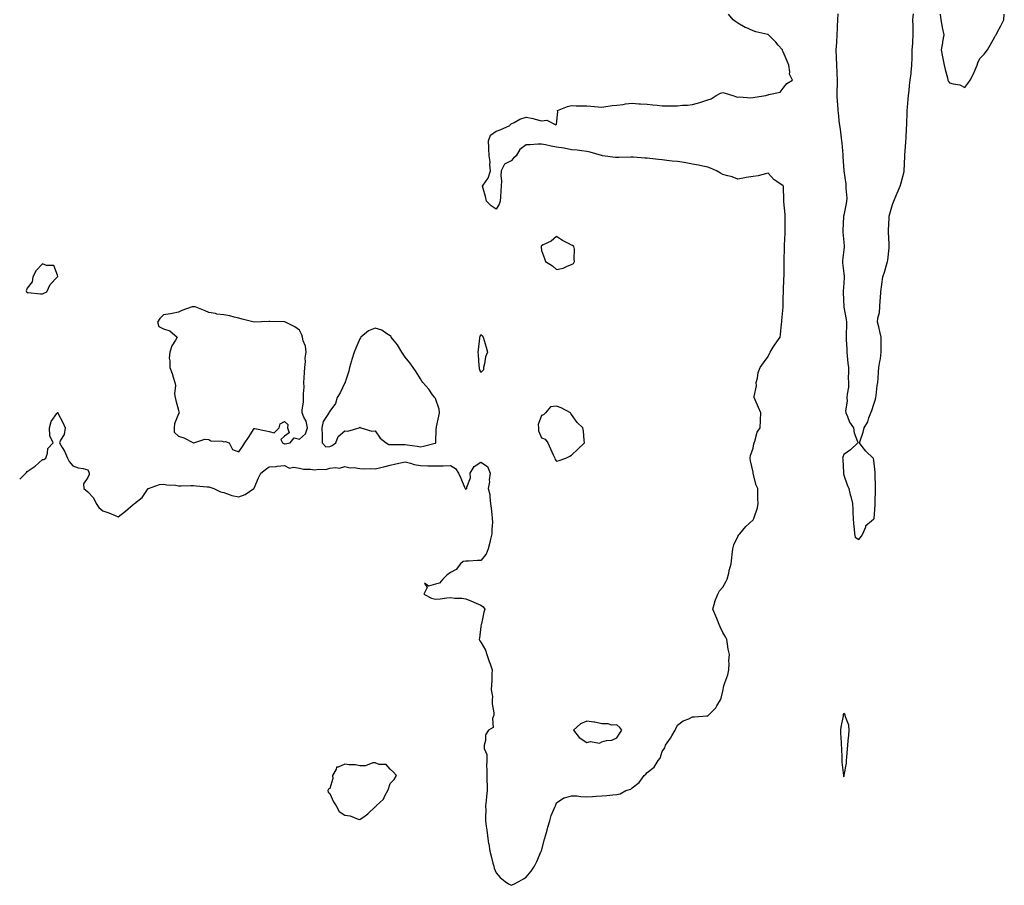
# Model space of a CAD drawing. Units: inches. Extents: x 942083 to 944723, y 7287338 to 7289978.
# Drawn here: x 942083 to 942734, y 7288119 to 7288692 of the extents above; entities that cross this region are included whole.
import ezdxf

# ---------------------------------------------------------------- set-up
doc = ezdxf.new("R2010")
doc.units = ezdxf.units.IN
doc.header["$MEASUREMENT"] = 0
doc.layers.add('Contour_94207287', color=7, linetype='Continuous', true_color=0x343f76)

msp = doc.modelspace()

# ---------------------------------------------------------------- linework, layer by layer
at = {"layer": 'Contour_94207287'}
for points in [[(942083, 7288387.96, 3218), (942087.03, 7288391.92, 3218), (942087.59, 7288392.38, 3218), (942088.05, 7288393.15, 3218), (942091.92, 7288395.79, 3218), (942093.3, 7288396.67, 3218), (942098.05, 7288400.98, 3218), (942098.98, 7288400.99, 3218), (942100.19, 7288401.92, 3218), (942101.43, 7288405.3, 3218), (942101.62, 7288408.35, 3218), (942105.19, 7288411.92, 3218), (942102.87, 7288416.74, 3218), (942103.01, 7288416.96, 3218), (942102.68, 7288421.92, 3218), (942103.9, 7288426.07, 3218), (942107.64, 7288431.51, 3218), (942107.86, 7288431.92, 3218), (942107.98, 7288431.99, 3218), (942108.05, 7288432.05, 3218), (942108.12, 7288431.99, 3218), (942108.16, 7288431.92, 3218), (942108.26, 7288431.71, 3218), (942111.62, 7288425.49, 3218), (942113.07, 7288421.92, 3218), (942112.48, 7288417.49, 3218), (942109.98, 7288413.85, 3218), (942109.24, 7288411.92, 3218), (942111.11, 7288408.86, 3218), (942112.67, 7288406.54, 3218), (942114.68, 7288401.92, 3218), (942115.76, 7288399.63, 3218), (942118.05, 7288396.73, 3218), (942121.62, 7288395.49, 3218), (942124.97, 7288395, 3218), (942128.05, 7288394.19, 3218), (942128.71, 7288392.58, 3218), (942129.06, 7288391.92, 3218), (942128.85, 7288391.12, 3218), (942128.05, 7288389.06, 3218), (942125.14, 7288384.83, 3218), (942125.43, 7288381.92, 3218), (942126.82, 7288380.69, 3218), (942128.05, 7288379.64, 3218), (942131.79, 7288375.66, 3218), (942133.52, 7288371.92, 3218), (942135.37, 7288369.24, 3218), (942138.05, 7288367.09, 3218), (942141.94, 7288365.81, 3218), (942146.07, 7288363.9, 3218), (942148.05, 7288363.1, 3218), (942153.05, 7288366.92, 3218), (942158.05, 7288371.28, 3218), (942158.41, 7288371.56, 3218), (942158.99, 7288371.92, 3218), (942164.03, 7288375.94, 3218), (942168.05, 7288381.74, 3218), (942168.12, 7288381.85, 3218), (942168.26, 7288381.92, 3218), (942175.4, 7288384.57, 3218), (942178.05, 7288384.77, 3218), (942180.33, 7288384.2, 3218), (942185.97, 7288384, 3218), (942188.05, 7288383.63, 3218), (942189.72, 7288383.59, 3218), (942196.22, 7288383.75, 3218), (942198.05, 7288383.72, 3218), (942199.77, 7288383.64, 3218), (942207.01, 7288382.96, 3218), (942208.05, 7288382.91, 3218), (942208.8, 7288382.67, 3218), (942211.52, 7288381.92, 3218), (942215.85, 7288379.72, 3218), (942218.05, 7288379.1, 3218), (942222.28, 7288377.69, 3218), (942223.31, 7288377.18, 3218), (942228.05, 7288376.22, 3218), (942232.18, 7288377.79, 3218), (942237.91, 7288381.78, 3218), (942238.05, 7288381.86, 3218), (942238.08, 7288381.89, 3218), (942238.13, 7288381.92, 3218), (942238.19, 7288382.06, 3218), (942241.06, 7288388.91, 3218), (942242.57, 7288391.92, 3218), (942245.5, 7288394.47, 3218), (942248.05, 7288396.07, 3218), (942252.58, 7288396.45, 3218), (942253.37, 7288396.6, 3218), (942258.05, 7288396.93, 3218), (942261.44, 7288395.31, 3218), (942264.05, 7288395.92, 3218), (942268.05, 7288395.25, 3218), (942270.65, 7288394.52, 3218), (942275.34, 7288394.63, 3218), (942278.05, 7288394.17, 3218), (942280.79, 7288394.66, 3218), (942285.58, 7288394.39, 3218), (942288.05, 7288395.19, 3218), (942291.85, 7288395.72, 3218), (942294.62, 7288395.35, 3218), (942298.05, 7288396.28, 3218), (942301.58, 7288395.45, 3218), (942304.34, 7288395.63, 3218), (942308.05, 7288395.09, 3218), (942311.04, 7288394.91, 3218), (942314.99, 7288394.98, 3218), (942318.05, 7288394.81, 3218), (942321.89, 7288395.76, 3218), (942323.82, 7288396.15, 3218), (942328.05, 7288397.34, 3218), (942331.8, 7288398.17, 3218), (942334.83, 7288398.7, 3218), (942338.05, 7288399.36, 3218), (942341.4, 7288398.57, 3218), (942343.85, 7288397.72, 3218), (942348.05, 7288396.97, 3218), (942353.02, 7288396.89, 3218), (942353.09, 7288396.88, 3218), (942358.05, 7288396.77, 3218), (942363, 7288396.87, 3218), (942363.2, 7288396.77, 3218), (942368.05, 7288397.13, 3218), (942371.24, 7288395.11, 3218), (942373.26, 7288391.92, 3218), (942374.72, 7288388.59, 3218), (942377.21, 7288382.76, 3218), (942377.57, 7288381.92, 3218), (942377.75, 7288381.62, 3218), (942378.05, 7288381.37, 3218), (942378.36, 7288381.61, 3218), (942378.76, 7288381.92, 3218), (942378.72, 7288382.59, 3218), (942381.08, 7288388.89, 3218), (942381.02, 7288391.92, 3218), (942383.57, 7288396.4, 3218), (942388.05, 7288399.21, 3218), (942392.49, 7288396.36, 3218), (942394.09, 7288391.92, 3218), (942393.62, 7288387.49, 3218), (942393.68, 7288386.29, 3218), (942392.97, 7288381.92, 3218), (942394.03, 7288377.9, 3218), (942393.87, 7288376.1, 3218), (942394.49, 7288371.92, 3218), (942394.87, 7288368.74, 3218), (942395.28, 7288364.69, 3218), (942395.6, 7288361.92, 3218), (942395.68, 7288359.55, 3218), (942395.27, 7288354.7, 3218), (942395.34, 7288351.92, 3218), (942394.43, 7288348.3, 3218), (942393.94, 7288346.03, 3218), (942392.81, 7288341.92, 3218), (942391.59, 7288338.38, 3218), (942388.05, 7288334.1, 3218), (942385.86, 7288334.11, 3218), (942379.81, 7288333.68, 3218), (942378.05, 7288333.69, 3218), (942376.35, 7288333.62, 3218), (942374.59, 7288331.92, 3218), (942371.66, 7288328.31, 3218), (942368.05, 7288326.14, 3218), (942365.5, 7288324.47, 3218), (942362.84, 7288321.92, 3218), (942360.74, 7288319.23, 3218), (942358.05, 7288318.59, 3218), (942353.41, 7288317.28, 3218), (942350.77, 7288319.2, 3218), (942352.46, 7288316.33, 3218), (942350.33, 7288311.92, 3218), (942355.38, 7288309.25, 3218), (942358.05, 7288308.66, 3218), (942361.05, 7288308.92, 3218), (942365.55, 7288309.42, 3218), (942368.05, 7288309.64, 3218), (942370.75, 7288309.22, 3218), (942375.5, 7288309.37, 3218), (942378.05, 7288308.74, 3218), (942382.97, 7288306.84, 3218), (942383.28, 7288306.69, 3218), (942388.05, 7288304.54, 3218), (942389.65, 7288303.52, 3218), (942390.58, 7288301.92, 3218), (942389.91, 7288300.06, 3218), (942388.37, 7288292.24, 3218), (942388.28, 7288291.92, 3218), (942388.23, 7288291.74, 3218), (942388.05, 7288290.49, 3218), (942387.11, 7288282.86, 3218), (942386.9, 7288281.92, 3218), (942387.27, 7288281.14, 3218), (942388.05, 7288280.23, 3218), (942391.01, 7288274.88, 3218), (942392.06, 7288271.92, 3218), (942393.51, 7288267.38, 3218), (942394.09, 7288265.88, 3218), (942395.48, 7288261.92, 3218), (942395.38, 7288259.25, 3218), (942395.2, 7288254.77, 3218), (942395.09, 7288251.92, 3218), (942394.84, 7288248.71, 3218), (942395.8, 7288244.17, 3218), (942395.47, 7288241.92, 3218), (942395.44, 7288239.31, 3218), (942396.55, 7288233.42, 3218), (942396.52, 7288231.92, 3218), (942395.71, 7288229.58, 3218), (942396.17, 7288223.8, 3218), (942393.05, 7288221.92, 3218), (942391.16, 7288218.81, 3218), (942391.18, 7288215.05, 3218), (942390.3, 7288211.92, 3218), (942390.21, 7288209.76, 3218), (942391.97, 7288205.84, 3218), (942391.89, 7288201.92, 3218), (942391.79, 7288198.18, 3218), (942392.01, 7288195.88, 3218), (942391.93, 7288191.92, 3218), (942391.93, 7288188.04, 3218), (942392.14, 7288186.01, 3218), (942392.14, 7288181.92, 3218), (942391.83, 7288178.14, 3218), (942391.47, 7288175.34, 3218), (942391.16, 7288171.92, 3218), (942391.21, 7288168.76, 3218), (942391.09, 7288164.96, 3218), (942391.16, 7288161.92, 3218), (942391.58, 7288158.39, 3218), (942391.89, 7288155.76, 3218), (942392.35, 7288151.92, 3218), (942393.17, 7288147.04, 3218), (942393.22, 7288146.75, 3218), (942394.06, 7288141.92, 3218), (942394.76, 7288138.63, 3218), (942396.03, 7288133.94, 3218), (942396.51, 7288131.92, 3218), (942396.84, 7288130.71, 3218), (942398.05, 7288127.48, 3218), (942400.69, 7288124.56, 3218), (942404.03, 7288121.92, 3218), (942406.34, 7288120.21, 3218), (942408.05, 7288119.29, 3218), (942409.84, 7288120.13, 3218), (942413.17, 7288121.92, 3218), (942416.33, 7288123.64, 3218), (942418.05, 7288124.61, 3218), (942421.33, 7288128.64, 3218), (942423.58, 7288131.92, 3218), (942425.03, 7288134.94, 3218), (942427.97, 7288141.84, 3218), (942428, 7288141.92, 3218), (942428.05, 7288142.12, 3218), (942430.09, 7288149.88, 3218), (942430.78, 7288151.92, 3218), (942431.82, 7288155.69, 3218), (942432.22, 7288157.75, 3218), (942433.62, 7288161.92, 3218), (942434.59, 7288165.38, 3218), (942437.03, 7288170.9, 3218), (942437.41, 7288171.92, 3218), (942437.52, 7288172.45, 3218), (942438.05, 7288173.78, 3218), (942442.84, 7288177.13, 3218), (942443.26, 7288177.13, 3218), (942448.05, 7288178.48, 3218), (942451.54, 7288178.43, 3218), (942454.07, 7288177.94, 3218), (942458.05, 7288177.87, 3218), (942461.83, 7288178.14, 3218), (942464.31, 7288178.18, 3218), (942468.05, 7288178.42, 3218), (942471.28, 7288178.69, 3218), (942475.29, 7288179.16, 3218), (942478.05, 7288179.39, 3218), (942480.08, 7288179.89, 3218), (942483.92, 7288181.92, 3218), (942487.17, 7288182.8, 3218), (942488.05, 7288183.78, 3218), (942492.74, 7288187.23, 3218), (942496.02, 7288191.92, 3218), (942497.21, 7288192.76, 3218), (942498.05, 7288193.82, 3218), (942502.59, 7288197.38, 3218), (942505.21, 7288201.92, 3218), (942506.52, 7288203.45, 3218), (942508.05, 7288207.75, 3218), (942509.66, 7288210.31, 3218), (942510.21, 7288211.92, 3218), (942513.41, 7288216.56, 3218), (942514.32, 7288218.19, 3218), (942516.52, 7288221.92, 3218), (942517.09, 7288222.88, 3218), (942518.05, 7288225.31, 3218), (942521.91, 7288228.06, 3218), (942525.63, 7288229.5, 3218), (942528.05, 7288230.68, 3218), (942529.28, 7288230.69, 3218), (942537.54, 7288231.41, 3218), (942538.05, 7288231.42, 3218), (942538.33, 7288231.64, 3218), (942538.69, 7288231.92, 3218), (942543.34, 7288236.63, 3218), (942544.11, 7288237.98, 3218), (942546.64, 7288241.92, 3218), (942546.94, 7288243.03, 3218), (942548.05, 7288247.79, 3218), (942548.76, 7288251.21, 3218), (942549.03, 7288251.92, 3218), (942549.35, 7288253.22, 3218), (942551.43, 7288258.54, 3218), (942551.98, 7288261.92, 3218), (942552.19, 7288266.06, 3218), (942552.15, 7288267.82, 3218), (942552.46, 7288271.92, 3218), (942551.67, 7288275.54, 3218), (942551.23, 7288278.74, 3218), (942550.64, 7288281.92, 3218), (942549.73, 7288283.6, 3218), (942548.05, 7288286.54, 3218), (942546.35, 7288290.22, 3218), (942545.68, 7288291.92, 3218), (942544.09, 7288295.88, 3218), (942543.54, 7288297.41, 3218), (942541.54, 7288301.92, 3218), (942542.83, 7288306.7, 3218), (942542.88, 7288307.09, 3218), (942544.67, 7288311.92, 3218), (942545.89, 7288314.08, 3218), (942548.05, 7288316.49, 3218), (942550, 7288319.97, 3218), (942550.93, 7288321.92, 3218), (942551.94, 7288325.81, 3218), (942552.33, 7288327.64, 3218), (942553.63, 7288331.92, 3218), (942554.04, 7288335.93, 3218), (942554.26, 7288338.13, 3218), (942554.62, 7288341.92, 3218), (942555.34, 7288344.63, 3218), (942558.05, 7288350.16, 3218), (942558.72, 7288351.25, 3218), (942559.41, 7288351.92, 3218), (942563.36, 7288356.61, 3218), (942568.05, 7288361, 3218), (942568.39, 7288361.58, 3218), (942568.62, 7288361.92, 3218), (942568.73, 7288362.6, 3218), (942571.02, 7288368.95, 3218), (942571.38, 7288371.92, 3218), (942571.2, 7288375.07, 3218), (942571.25, 7288378.72, 3218), (942571.12, 7288381.92, 3218), (942570.07, 7288383.94, 3218), (942568.21, 7288391.76, 3218), (942568.15, 7288391.92, 3218), (942568.13, 7288392, 3218), (942568.05, 7288392.56, 3218), (942566.35, 7288400.22, 3218), (942566.06, 7288401.92, 3218), (942566.42, 7288403.55, 3218), (942568.05, 7288408.57, 3218), (942568.59, 7288411.38, 3218), (942568.71, 7288411.92, 3218), (942569.2, 7288413.07, 3218), (942570.85, 7288419.12, 3218), (942572.8, 7288421.92, 3218), (942572.99, 7288426.86, 3218), (942572.98, 7288426.99, 3218), (942573.26, 7288431.92, 3218), (942571.61, 7288435.48, 3218), (942569.42, 7288440.55, 3218), (942568.81, 7288441.92, 3218), (942568.78, 7288442.65, 3218), (942570.27, 7288449.7, 3218), (942570.23, 7288451.92, 3218), (942571, 7288454.87, 3218), (942571.49, 7288458.48, 3218), (942572.76, 7288461.92, 3218), (942574.98, 7288464.99, 3218), (942578.05, 7288469.12, 3218), (942578.91, 7288471.06, 3218), (942579.3, 7288471.92, 3218), (942581.37, 7288475.24, 3218), (942582.62, 7288477.35, 3218), (942586, 7288481.92, 3218), (942586.21, 7288483.76, 3218), (942586.96, 7288490.83, 3218), (942587.07, 7288491.92, 3218), (942587.08, 7288492.89, 3218), (942587.91, 7288501.78, 3218), (942587.91, 7288501.92, 3218), (942587.91, 7288502.06, 3218), (942588.05, 7288507.63, 3218), (942588.1, 7288511.87, 3218), (942588.11, 7288511.92, 3218), (942588.11, 7288511.98, 3218), (942588.52, 7288521.45, 3218), (942588.54, 7288521.92, 3218), (942588.55, 7288522.42, 3218), (942588.59, 7288531.38, 3218), (942588.6, 7288531.92, 3218), (942588.61, 7288532.48, 3218), (942588.81, 7288541.16, 3218), (942588.83, 7288541.92, 3218), (942588.87, 7288542.74, 3218), (942589.28, 7288550.69, 3218), (942589.35, 7288551.92, 3218), (942589.36, 7288553.23, 3218), (942589.3, 7288560.67, 3218), (942589.33, 7288561.92, 3218), (942589.29, 7288563.16, 3218), (942588.52, 7288571.45, 3218), (942588.5, 7288571.92, 3218), (942588.46, 7288572.33, 3218), (942588.12, 7288581.85, 3218), (942588.11, 7288581.92, 3218), (942588.05, 7288582.04, 3218), (942587.66, 7288582.31, 3218), (942582.07, 7288585.94, 3218), (942578.05, 7288590.4, 3218), (942576.22, 7288590.09, 3218), (942571.41, 7288588.56, 3218), (942568.05, 7288588.2, 3218), (942563.59, 7288587.46, 3218), (942562.73, 7288587.24, 3218), (942558.05, 7288586.57, 3218), (942554.23, 7288588.1, 3218), (942551.39, 7288588.58, 3218), (942548.05, 7288589.54, 3218), (942546.59, 7288590.46, 3218), (942543.98, 7288591.92, 3218), (942539.97, 7288593.84, 3218), (942538.05, 7288594.47, 3218), (942534.93, 7288595.04, 3218), (942531.94, 7288595.81, 3218), (942528.05, 7288596.39, 3218), (942523.5, 7288597.37, 3218), (942522.57, 7288597.4, 3218), (942518.05, 7288598.11, 3218), (942514.61, 7288598.48, 3218), (942511.11, 7288598.86, 3218), (942508.05, 7288599.21, 3218), (942505.6, 7288599.47, 3218), (942499.81, 7288600.16, 3218), (942498.05, 7288600.36, 3218), (942496.5, 7288600.37, 3218), (942489.02, 7288600.95, 3218), (942488.05, 7288600.96, 3218), (942487.13, 7288601, 3218), (942479.23, 7288600.74, 3218), (942478.05, 7288600.78, 3218), (942477.02, 7288600.89, 3218), (942468.41, 7288601.92, 3218), (942468.19, 7288602.06, 3218), (942468.05, 7288602.09, 3218), (942467.83, 7288602.14, 3218), (942460.38, 7288604.25, 3218), (942458.05, 7288604.77, 3218), (942454.86, 7288605.11, 3218), (942451.73, 7288605.6, 3218), (942448.05, 7288605.95, 3218), (942443.11, 7288606.98, 3218), (942442.99, 7288606.98, 3218), (942438.05, 7288607.67, 3218), (942434.44, 7288608.31, 3218), (942430.86, 7288609.11, 3218), (942428.05, 7288609.63, 3218), (942425.7, 7288609.57, 3218), (942420.74, 7288609.23, 3218), (942418.05, 7288609.17, 3218), (942413.78, 7288606.19, 3218), (942411.34, 7288601.92, 3218), (942409.51, 7288600.46, 3218), (942408.05, 7288598.51, 3218), (942403.63, 7288596.34, 3218), (942401.52, 7288591.92, 3218), (942401.32, 7288588.65, 3218), (942401.59, 7288585.46, 3218), (942401.44, 7288581.92, 3218), (942401.32, 7288578.65, 3218), (942400.98, 7288574.85, 3218), (942400.86, 7288571.92, 3218), (942400.03, 7288569.94, 3218), (942398.05, 7288566.58, 3218), (942394.85, 7288568.72, 3218), (942391.83, 7288571.92, 3218), (942391.11, 7288574.98, 3218), (942389.62, 7288580.35, 3218), (942389.22, 7288581.92, 3218), (942391.43, 7288585.3, 3218), (942392.84, 7288587.13, 3218), (942394.45, 7288591.92, 3218), (942394.01, 7288595.96, 3218), (942394.1, 7288597.97, 3218), (942393.51, 7288601.92, 3218), (942393.32, 7288606.65, 3218), (942393.3, 7288607.17, 3218), (942393.12, 7288611.92, 3218), (942394.43, 7288615.54, 3218), (942398.05, 7288618.11, 3218), (942400.76, 7288619.21, 3218), (942407.18, 7288621.92, 3218), (942407.52, 7288622.45, 3218), (942408.05, 7288622.99, 3218), (942410.05, 7288623.92, 3218), (942413.89, 7288626.08, 3218), (942418.05, 7288627.42, 3218), (942422.67, 7288626.54, 3218), (942423.91, 7288626.06, 3218), (942428.05, 7288624.97, 3218), (942431.59, 7288625.46, 3218), (942437.63, 7288622.34, 3218), (942438.05, 7288622.88, 3218), (942438.86, 7288631.11, 3218), (942438.83, 7288631.92, 3218), (942445.41, 7288634.56, 3218), (942448.05, 7288635.21, 3218), (942451.17, 7288635.05, 3218), (942454.93, 7288635.04, 3218), (942458.05, 7288634.9, 3218), (942460.84, 7288634.71, 3218), (942465.62, 7288634.35, 3218), (942468.05, 7288634.18, 3218), (942470.58, 7288634.45, 3218), (942474.79, 7288635.18, 3218), (942478.05, 7288635.5, 3218), (942482.09, 7288635.96, 3218), (942483.74, 7288636.23, 3218), (942488.05, 7288636.7, 3218), (942492.51, 7288636.38, 3218), (942493.64, 7288636.33, 3218), (942498.05, 7288636.04, 3218), (942501.78, 7288635.65, 3218), (942504.54, 7288635.43, 3218), (942508.05, 7288635.07, 3218), (942511.13, 7288635, 3218), (942514.96, 7288635.01, 3218), (942518.05, 7288634.94, 3218), (942521.5, 7288635.37, 3218), (942524.62, 7288635.35, 3218), (942528.05, 7288635.91, 3218), (942532.81, 7288637.16, 3218), (942533.61, 7288637.48, 3218), (942538.05, 7288638.9, 3218), (942540.36, 7288639.61, 3218), (942543.72, 7288641.92, 3218), (942546.52, 7288643.45, 3218), (942548.05, 7288643.76, 3218), (942549.54, 7288643.41, 3218), (942554.6, 7288641.92, 3218), (942557.01, 7288640.88, 3218), (942558.05, 7288640.81, 3218), (942559.05, 7288640.92, 3218), (942566.49, 7288640.36, 3218), (942568.05, 7288640.49, 3218), (942569.23, 7288640.74, 3218), (942576.55, 7288641.92, 3218), (942577.81, 7288642.16, 3218), (942578.05, 7288642.22, 3218), (942578.6, 7288642.47, 3218), (942586, 7288643.97, 3218), (942588.05, 7288646.56, 3218), (942590.31, 7288649.66, 3218), (942594.19, 7288651.92, 3218), (942592.17, 7288656.04, 3218), (942592.46, 7288657.51, 3218), (942591.67, 7288661.92, 3218), (942590.58, 7288664.45, 3218), (942588.05, 7288670.77, 3218), (942587.63, 7288671.5, 3218), (942587.45, 7288671.92, 3218), (942584.75, 7288675.22, 3218), (942583.24, 7288677.11, 3218), (942578.3, 7288681.92, 3218), (942578.17, 7288682.04, 3218), (942578.05, 7288682.12, 3218), (942577.77, 7288682.2, 3218), (942569.99, 7288683.86, 3218), (942568.05, 7288684.63, 3218), (942563.27, 7288686.7, 3218), (942562.94, 7288686.81, 3218), (942558.05, 7288689.58, 3218), (942556.6, 7288690.47, 3218), (942554.92, 7288691.92, 3218), (942551.79, 7288695.66, 3218)], [(942624.18, 7288695.79, 3218), (942623.94, 7288691.92, 3218), (942623.73, 7288687.6, 3218), (942623.68, 7288686.29, 3218), (942623.45, 7288681.92, 3218), (942623.17, 7288677.04, 3218), (942623.16, 7288676.81, 3218), (942622.85, 7288671.92, 3218), (942622.99, 7288666.98, 3218), (942622.99, 7288666.86, 3218), (942623.15, 7288661.92, 3218), (942623.39, 7288657.26, 3218), (942623.45, 7288656.52, 3218), (942623.7, 7288651.92, 3218), (942623.64, 7288647.51, 3218), (942623.58, 7288646.39, 3218), (942623.54, 7288641.92, 3218), (942623.76, 7288637.63, 3218), (942623.87, 7288636.1, 3218), (942624.09, 7288631.92, 3218), (942624.51, 7288628.38, 3218), (942624.88, 7288625.09, 3218), (942625.25, 7288621.92, 3218), (942625.59, 7288619.46, 3218), (942626.31, 7288613.66, 3218), (942626.55, 7288611.92, 3218), (942626.7, 7288610.57, 3218), (942627.45, 7288602.52, 3218), (942627.52, 7288601.92, 3218), (942627.54, 7288601.41, 3218), (942628.05, 7288591.92, 3218), (942629.33, 7288583.2, 3218), (942629.51, 7288581.92, 3218), (942629.47, 7288580.5, 3218), (942630.01, 7288573.88, 3218), (942629.95, 7288571.92, 3218), (942629.59, 7288570.38, 3218), (942628.05, 7288562.64, 3218), (942627.93, 7288562.04, 3218), (942627.92, 7288561.92, 3218), (942627.92, 7288561.79, 3218), (942627.42, 7288552.55, 3218), (942627.4, 7288551.92, 3218), (942627.42, 7288551.3, 3218), (942628.05, 7288544.71, 3218), (942628.27, 7288542.14, 3218), (942628.26, 7288541.92, 3218), (942628.26, 7288541.71, 3218), (942628.05, 7288539.74, 3218), (942627.21, 7288532.76, 3218), (942627.17, 7288531.92, 3218), (942627.24, 7288531.11, 3218), (942628.05, 7288524.16, 3218), (942628.27, 7288522.14, 3218), (942628.28, 7288521.92, 3218), (942628.28, 7288521.69, 3218), (942628.05, 7288517.75, 3218), (942627.71, 7288512.26, 3218), (942627.7, 7288511.92, 3218), (942627.7, 7288511.57, 3218), (942628.03, 7288501.94, 3218), (942628.03, 7288501.9, 3218), (942628.05, 7288501.83, 3218), (942629.72, 7288493.59, 3218), (942629.98, 7288491.92, 3218), (942629.98, 7288489.99, 3218), (942629.64, 7288483.51, 3218), (942629.65, 7288481.92, 3218), (942629.68, 7288480.29, 3218), (942630.03, 7288473.9, 3218), (942630.06, 7288471.92, 3218), (942630.32, 7288469.65, 3218), (942630.8, 7288464.67, 3218), (942631.13, 7288461.92, 3218), (942631.24, 7288458.73, 3218), (942631.06, 7288454.93, 3218), (942631.2, 7288451.92, 3218), (942631.09, 7288448.88, 3218), (942630.3, 7288444.17, 3218), (942630.19, 7288441.92, 3218), (942630.34, 7288439.63, 3218), (942629.24, 7288433.11, 3218), (942629.38, 7288431.92, 3218), (942630.53, 7288429.44, 3218), (942631.9, 7288425.77, 3218), (942634.43, 7288421.92, 3218), (942634.85, 7288418.72, 3218), (942637.13, 7288412.84, 3218), (942637.32, 7288411.92, 3218), (942632.53, 7288407.44, 3218), (942628.05, 7288404.38, 3218), (942627.45, 7288402.52, 3218), (942627.32, 7288401.92, 3218), (942627.34, 7288401.21, 3218), (942627.84, 7288392.13, 3218), (942627.85, 7288391.92, 3218), (942627.88, 7288391.75, 3218), (942628.05, 7288390.54, 3218), (942630.33, 7288384.2, 3218), (942631.34, 7288381.92, 3218), (942632.37, 7288377.6, 3218), (942632.64, 7288376.51, 3218), (942633.74, 7288371.92, 3218), (942634.01, 7288367.88, 3218), (942634.04, 7288365.93, 3218), (942634.24, 7288361.92, 3218), (942634.55, 7288358.42, 3218), (942634.91, 7288355.06, 3218), (942635.22, 7288351.92, 3218), (942635.71, 7288349.58, 3218), (942638.05, 7288348.16, 3218), (942639.78, 7288350.19, 3218), (942640.65, 7288351.92, 3218), (942642.56, 7288356.43, 3218), (942642.69, 7288357.28, 3218), (942646.51, 7288360.38, 3218), (942648.05, 7288361.75, 3218), (942648.09, 7288361.88, 3218), (942648.1, 7288361.92, 3218), (942648.1, 7288361.97, 3218), (942648.87, 7288371.1, 3218), (942648.88, 7288371.92, 3218), (942648.94, 7288372.81, 3218), (942649.06, 7288380.91, 3218), (942649.12, 7288381.92, 3218), (942649.15, 7288383.02, 3218), (942648.91, 7288391.06, 3218), (942648.93, 7288391.92, 3218), (942648.86, 7288392.73, 3218), (942648.05, 7288400.47, 3218), (942647.67, 7288401.54, 3218), (942647.44, 7288401.92, 3218), (942642.62, 7288406.49, 3218), (942640.3, 7288409.67, 3218), (942638.57, 7288411.92, 3218), (942638.78, 7288412.65, 3218), (942640.93, 7288419.04, 3218), (942641.63, 7288421.92, 3218), (942644, 7288425.97, 3218), (942644.62, 7288428.49, 3218), (942645.91, 7288431.92, 3218), (942646.52, 7288433.45, 3218), (942648.05, 7288437.58, 3218), (942648.97, 7288441, 3218), (942649.22, 7288441.92, 3218), (942649.45, 7288443.32, 3218), (942650.09, 7288449.88, 3218), (942650.49, 7288451.92, 3218), (942650.72, 7288454.59, 3218), (942651.04, 7288458.93, 3218), (942651.29, 7288461.92, 3218), (942651.89, 7288465.76, 3218), (942652.3, 7288467.67, 3218), (942652.87, 7288471.92, 3218), (942652.84, 7288476.71, 3218), (942652.86, 7288477.11, 3218), (942652.84, 7288481.92, 3218), (942651.9, 7288485.77, 3218), (942651.15, 7288488.82, 3218), (942650.39, 7288491.92, 3218), (942650.68, 7288494.55, 3218), (942651.71, 7288498.26, 3218), (942651.99, 7288501.92, 3218), (942652.22, 7288506.09, 3218), (942652.33, 7288507.64, 3218), (942652.57, 7288511.92, 3218), (942653.16, 7288516.81, 3218), (942653.22, 7288517.09, 3218), (942653.92, 7288521.92, 3218), (942654.95, 7288525.02, 3218), (942656.65, 7288530.52, 3218), (942657.1, 7288531.92, 3218), (942657.11, 7288532.86, 3218), (942658.05, 7288541.03, 3218), (942658.15, 7288541.82, 3218), (942658.17, 7288541.92, 3218), (942658.16, 7288542.03, 3218), (942658.05, 7288543.7, 3218), (942657.59, 7288551.46, 3218), (942657.59, 7288551.92, 3218), (942657.57, 7288552.4, 3218), (942658.05, 7288560.94, 3218), (942658.11, 7288561.86, 3218), (942658.12, 7288561.92, 3218), (942658.15, 7288562.02, 3218), (942660.31, 7288569.66, 3218), (942661.12, 7288571.92, 3218), (942663.18, 7288576.79, 3218), (942663.36, 7288577.23, 3218), (942665.38, 7288581.92, 3218), (942665.98, 7288583.99, 3218), (942668.05, 7288591.49, 3218), (942668.1, 7288591.87, 3218), (942668.11, 7288591.92, 3218), (942668.11, 7288591.98, 3218), (942668.46, 7288601.51, 3218), (942668.49, 7288601.92, 3218), (942668.53, 7288602.4, 3218), (942669.1, 7288610.87, 3218), (942669.19, 7288611.92, 3218), (942669.27, 7288613.14, 3218), (942669.61, 7288620.36, 3218), (942669.72, 7288621.92, 3218), (942669.8, 7288623.67, 3218), (942670, 7288629.97, 3218), (942670.09, 7288631.92, 3218), (942670.33, 7288634.2, 3218), (942670.56, 7288639.41, 3218), (942670.84, 7288641.92, 3218), (942671.24, 7288645.11, 3218), (942671.59, 7288648.38, 3218), (942672.05, 7288651.92, 3218), (942672.56, 7288656.43, 3218), (942672.68, 7288657.29, 3218), (942673.19, 7288661.92, 3218), (942673.27, 7288666.7, 3218), (942673.3, 7288667.17, 3218), (942673.38, 7288671.92, 3218), (942673.67, 7288676.3, 3218), (942673.71, 7288677.58, 3218), (942673.99, 7288681.92, 3218), (942673.92, 7288686.05, 3218), (942673.88, 7288687.75, 3218), (942673.79, 7288691.92, 3218), (942674.09, 7288695.88, 3218)], [(942691.85, 7288695.72, 3218), (942692.25, 7288691.92, 3218), (942693.1, 7288686.97, 3218), (942693.16, 7288686.81, 3218), (942694.26, 7288681.92, 3218), (942693.48, 7288677.35, 3218), (942693.34, 7288676.63, 3218), (942692.59, 7288671.92, 3218), (942693.43, 7288667.3, 3218), (942693.59, 7288666.38, 3218), (942694.39, 7288661.92, 3218), (942695.08, 7288658.95, 3218), (942696.57, 7288653.4, 3218), (942696.94, 7288651.92, 3218), (942697.27, 7288651.14, 3218), (942698.05, 7288650.24, 3218), (942700.52, 7288649.45, 3218), (942704.92, 7288648.8, 3218), (942708.05, 7288647.13, 3218), (942710.11, 7288649.86, 3218), (942711.58, 7288651.92, 3218), (942713.91, 7288656.06, 3218), (942714.88, 7288658.75, 3218), (942716.24, 7288661.92, 3218), (942716.64, 7288663.33, 3218), (942718.05, 7288666.19, 3218), (942720.83, 7288669.14, 3218), (942723.14, 7288671.92, 3218), (942724.91, 7288675.06, 3218), (942728.05, 7288680.71, 3218), (942728.52, 7288681.45, 3218), (942728.77, 7288681.92, 3218), (942729.55, 7288683.42, 3218), (942731.99, 7288687.98, 3218), (942733.89, 7288691.92, 3218), (942734.25, 7288695.72, 3218)]]:
    msp.add_polyline3d(points, dxfattribs=at)
for points in [[(942448.05, 7288529.93, 3219), (942449.22, 7288530.75, 3219), (942450.06, 7288531.92, 3219), (942449.65, 7288533.52, 3219), (942449.86, 7288540.11, 3219), (942449.57, 7288541.92, 3219), (942448.69, 7288542.56, 3219), (942448.05, 7288542.84, 3219), (942446.09, 7288543.88, 3219), (942441.92, 7288545.79, 3219), (942438.05, 7288548.55, 3219), (942434.43, 7288545.54, 3219), (942429.15, 7288543.02, 3219), (942428.05, 7288542.41, 3219), (942427.87, 7288542.1, 3219), (942427.82, 7288541.92, 3219), (942427.84, 7288541.71, 3219), (942428.05, 7288539.17, 3219), (942430.17, 7288534.04, 3219), (942430.89, 7288531.92, 3219), (942435.34, 7288529.21, 3219), (942438.05, 7288526.77, 3219), (942442.38, 7288527.59, 3219), (942445.09, 7288528.96, 3219)], [(942098.05, 7288510.58, 3219), (942098.95, 7288511.02, 3219), (942100.88, 7288511.92, 3219), (942103.22, 7288516.75, 3219), (942108.05, 7288521.77, 3219), (942108.09, 7288521.88, 3219), (942108.11, 7288521.92, 3219), (942108.14, 7288522.01, 3219), (942108.05, 7288523.03, 3219), (942105.58, 7288529.45, 3219), (942100.64, 7288529.33, 3219), (942098.05, 7288530.41, 3219), (942093.95, 7288526.02, 3219), (942091.64, 7288521.92, 3219), (942091.33, 7288518.64, 3219), (942088.05, 7288514.25, 3219), (942087.37, 7288512.6, 3219), (942087.41, 7288511.92, 3219), (942087.74, 7288511.61, 3219), (942088.05, 7288511.48, 3219), (942088.52, 7288511.45, 3219), (942096.8, 7288510.67, 3219)], [(942258.05, 7288411.45, 3219), (942258.59, 7288411.38, 3219), (942261.94, 7288411.92, 3219), (942264.56, 7288415.41, 3219), (942268.05, 7288414.52, 3219), (942271.95, 7288418.02, 3219), (942273.34, 7288421.92, 3219), (942272.52, 7288426.39, 3219), (942270.99, 7288428.98, 3219), (942269.89, 7288431.92, 3219), (942269.82, 7288433.69, 3219), (942270.81, 7288439.16, 3219), (942270.75, 7288441.92, 3219), (942270.67, 7288444.54, 3219), (942271.09, 7288448.88, 3219), (942271.01, 7288451.92, 3219), (942271.26, 7288455.13, 3219), (942271.36, 7288458.61, 3219), (942271.64, 7288461.92, 3219), (942272.04, 7288465.91, 3219), (942271.88, 7288468.09, 3219), (942272.45, 7288471.92, 3219), (942272.04, 7288475.91, 3219), (942270.54, 7288479.43, 3219), (942270.07, 7288481.92, 3219), (942269.65, 7288483.52, 3219), (942268.05, 7288486.53, 3219), (942264.92, 7288488.8, 3219), (942258.72, 7288491.92, 3219), (942258.23, 7288492.1, 3219), (942258.05, 7288492.13, 3219), (942257.83, 7288492.14, 3219), (942248.35, 7288492.22, 3219), (942248.05, 7288492.23, 3219), (942247.73, 7288492.24, 3219), (942238.05, 7288491.92, 3219), (942230.06, 7288493.93, 3219), (942228.05, 7288494.47, 3219), (942224.75, 7288495.22, 3219), (942222.08, 7288495.95, 3219), (942218.05, 7288496.77, 3219), (942213.37, 7288497.24, 3219), (942212.48, 7288497.49, 3219), (942208.05, 7288498.16, 3219), (942205.58, 7288499.45, 3219), (942199.01, 7288501.92, 3219), (942198.22, 7288502.09, 3219), (942198.05, 7288502.1, 3219), (942197.89, 7288502.08, 3219), (942196.97, 7288501.92, 3219), (942190.31, 7288499.66, 3219), (942188.05, 7288498.53, 3219), (942183.78, 7288497.65, 3219), (942182.68, 7288497.29, 3219), (942178.05, 7288496.63, 3219), (942175.72, 7288494.25, 3219), (942174.21, 7288491.92, 3219), (942175.03, 7288488.9, 3219), (942178.05, 7288487.43, 3219), (942182.25, 7288486.12, 3219), (942187.13, 7288481.92, 3219), (942186.07, 7288479.94, 3219), (942183.67, 7288476.3, 3219), (942182.28, 7288471.92, 3219), (942181.94, 7288468.03, 3219), (942182.41, 7288466.28, 3219), (942182.21, 7288461.92, 3219), (942183.95, 7288457.82, 3219), (942184.51, 7288455.46, 3219), (942185.66, 7288451.92, 3219), (942186.06, 7288449.93, 3219), (942185.46, 7288444.51, 3219), (942185.76, 7288441.92, 3219), (942186.21, 7288440.08, 3219), (942188.05, 7288433.69, 3219), (942188.37, 7288432.24, 3219), (942188.42, 7288431.92, 3219), (942188.41, 7288431.56, 3219), (942188.05, 7288431.13, 3219), (942185.32, 7288424.65, 3219), (942185.2, 7288421.92, 3219), (942185.23, 7288419.1, 3219), (942188.05, 7288416.4, 3219), (942191.51, 7288415.38, 3219), (942197.87, 7288412.1, 3219), (942198.05, 7288412.03, 3219), (942198.13, 7288412, 3219), (942205.54, 7288414.43, 3219), (942208.05, 7288414.18, 3219), (942209.45, 7288413.32, 3219), (942216.86, 7288413.11, 3219), (942218.05, 7288412.77, 3219), (942219.04, 7288412.91, 3219), (942221.66, 7288411.92, 3219), (942223.81, 7288407.68, 3219), (942228.05, 7288406.1, 3219), (942230.42, 7288409.55, 3219), (942231.93, 7288411.92, 3219), (942234.33, 7288415.64, 3219), (942238.05, 7288421.58, 3219), (942238.49, 7288421.48, 3219), (942246.03, 7288419.9, 3219), (942248.05, 7288419.43, 3219), (942251.32, 7288418.65, 3219), (942254.56, 7288421.92, 3219), (942255.28, 7288424.69, 3219), (942258.05, 7288426.16, 3219), (942260.34, 7288424.21, 3219), (942260.17, 7288421.92, 3219), (942261.24, 7288418.73, 3219), (942258.05, 7288416.45, 3219), (942255.76, 7288414.21, 3219), (942256.77, 7288411.92, 3219), (942257.65, 7288411.52, 3219)], [(942358.05, 7288411.78, 3219), (942358.13, 7288411.84, 3219), (942358.19, 7288411.92, 3219), (942358.24, 7288412.11, 3219), (942358.43, 7288421.54, 3219), (942358.62, 7288421.92, 3219), (942358.75, 7288422.62, 3219), (942360.27, 7288429.7, 3219), (942360.69, 7288431.92, 3219), (942360.36, 7288434.23, 3219), (942358.05, 7288441.27, 3219), (942357.76, 7288441.63, 3219), (942357.49, 7288441.92, 3219), (942356.13, 7288443.84, 3219), (942353.65, 7288447.52, 3219), (942349.68, 7288451.92, 3219), (942348.98, 7288452.85, 3219), (942348.05, 7288454.27, 3219), (942345.18, 7288459.05, 3219), (942343.18, 7288461.92, 3219), (942341.13, 7288465, 3219), (942338.05, 7288468.79, 3219), (942336.71, 7288470.58, 3219), (942335.71, 7288471.92, 3219), (942332.94, 7288476.81, 3219), (942331.84, 7288478.13, 3219), (942328.81, 7288481.92, 3219), (942328.6, 7288482.47, 3219), (942328.05, 7288482.87, 3219), (942325.74, 7288484.23, 3219), (942322.6, 7288486.47, 3219), (942318.05, 7288487.95, 3219), (942313.82, 7288486.15, 3219), (942308.74, 7288481.92, 3219), (942308.44, 7288481.53, 3219), (942308.05, 7288480.85, 3219), (942305.37, 7288474.6, 3219), (942304.33, 7288471.92, 3219), (942302.72, 7288467.25, 3219), (942302.45, 7288466.32, 3219), (942301.07, 7288461.92, 3219), (942300.62, 7288459.35, 3219), (942298.29, 7288452.16, 3219), (942298.25, 7288451.92, 3219), (942298.21, 7288451.76, 3219), (942298.05, 7288451.68, 3219), (942294.89, 7288445.08, 3219), (942293.03, 7288441.92, 3219), (942291.87, 7288438.1, 3219), (942288.05, 7288433.08, 3219), (942287.6, 7288432.37, 3219), (942287.4, 7288431.92, 3219), (942286.84, 7288430.71, 3219), (942283.8, 7288426.17, 3219), (942282.94, 7288421.92, 3219), (942282.97, 7288417, 3219), (942282.97, 7288416.84, 3219), (942282.98, 7288411.92, 3219), (942285.53, 7288409.4, 3219), (942288.05, 7288409.56, 3219), (942289.69, 7288410.28, 3219), (942292.18, 7288411.92, 3219), (942293.74, 7288416.23, 3219), (942298.05, 7288420.02, 3219), (942300.13, 7288419.84, 3219), (942307.47, 7288421.92, 3219), (942307.69, 7288422.28, 3219), (942308.05, 7288422.64, 3219), (942308.3, 7288422.17, 3219), (942308.69, 7288421.92, 3219), (942315.97, 7288419.84, 3219), (942318.05, 7288419.87, 3219), (942321.34, 7288415.21, 3219), (942325.3, 7288411.92, 3219), (942327.16, 7288411.03, 3219), (942328.05, 7288410.98, 3219), (942328.95, 7288411.02, 3219), (942336.95, 7288410.82, 3219), (942338.05, 7288410.86, 3219), (942339.34, 7288410.63, 3219), (942346.01, 7288409.88, 3219), (942348.05, 7288409.46, 3219), (942350.13, 7288409.84, 3219), (942357.87, 7288411.74, 3219)], [(942388.05, 7288458.61, 3218), (942387.21, 7288461.08, 3218), (942387.05, 7288461.92, 3218), (942386.95, 7288463.02, 3218), (942386.47, 7288470.34, 3218), (942386.3, 7288471.92, 3218), (942386.36, 7288473.61, 3218), (942387.32, 7288481.19, 3218), (942387.35, 7288481.92, 3218), (942387.58, 7288482.39, 3218), (942388.05, 7288483.66, 3218), (942388.96, 7288482.83, 3218), (942389.61, 7288481.92, 3218), (942390.22, 7288479.75, 3218), (942391.53, 7288475.4, 3218), (942392.41, 7288471.92, 3218), (942391.07, 7288468.9, 3218), (942390.45, 7288464.32, 3218), (942389.76, 7288461.92, 3218), (942389.75, 7288460.22, 3218)], [(942438.05, 7288399.97, 3219), (942439.72, 7288400.25, 3219), (942444.27, 7288401.92, 3219), (942446.83, 7288403.14, 3219), (942448.05, 7288403.96, 3219), (942452.11, 7288407.86, 3219), (942456.5, 7288411.92, 3219), (942456.26, 7288413.71, 3219), (942455.86, 7288419.73, 3219), (942455.57, 7288421.92, 3219), (942451.68, 7288425.55, 3219), (942448.05, 7288430.68, 3219), (942447.61, 7288431.48, 3219), (942447.41, 7288431.92, 3219), (942441.24, 7288435.11, 3219), (942438.05, 7288436.32, 3219), (942434.2, 7288435.77, 3219), (942430.84, 7288431.92, 3219), (942429.47, 7288430.5, 3219), (942428.05, 7288430.17, 3219), (942425.92, 7288424.05, 3219), (942426.06, 7288421.92, 3219), (942426.2, 7288420.07, 3219), (942428.05, 7288415.31, 3219), (942430.59, 7288414.46, 3219), (942432.28, 7288411.92, 3219), (942434.11, 7288407.98, 3219), (942435.88, 7288404.09, 3219), (942436.89, 7288401.92, 3219), (942437.23, 7288401.1, 3219)], [(942628.05, 7288190.98, 3218), (942628.19, 7288191.78, 3218), (942628.22, 7288191.92, 3218), (942628.24, 7288192.11, 3218), (942629.79, 7288200.18, 3218), (942629.94, 7288201.92, 3218), (942630.13, 7288204, 3218), (942630.48, 7288209.49, 3218), (942630.72, 7288211.92, 3218), (942631.03, 7288214.9, 3218), (942631.34, 7288218.63, 3218), (942631.69, 7288221.92, 3218), (942631.42, 7288225.29, 3218), (942629.25, 7288230.72, 3218), (942629.07, 7288231.92, 3218), (942628.67, 7288232.54, 3218), (942628.05, 7288233.02, 3218), (942627.76, 7288232.21, 3218), (942627.64, 7288231.92, 3218), (942627.58, 7288231.45, 3218), (942626.04, 7288223.93, 3218), (942625.83, 7288221.92, 3218), (942625.97, 7288219.84, 3218), (942626.28, 7288213.69, 3218), (942626.41, 7288211.92, 3218), (942626.46, 7288210.33, 3218), (942626.75, 7288203.22, 3218), (942626.79, 7288201.92, 3218), (942626.88, 7288200.75, 3218), (942627.94, 7288192.03, 3218), (942627.95, 7288191.92, 3218), (942627.96, 7288191.83, 3218)], [(942478.05, 7288216.8, 3219), (942479.98, 7288219.99, 3219), (942481.35, 7288221.92, 3219), (942479.89, 7288223.76, 3219), (942478.05, 7288225.46, 3219), (942474.64, 7288225.33, 3219), (942472.27, 7288226.14, 3219), (942468.05, 7288226.06, 3219), (942463.44, 7288227.31, 3219), (942462.78, 7288227.19, 3219), (942458.05, 7288227.81, 3219), (942453.85, 7288226.12, 3219), (942449.39, 7288221.92, 3219), (942453.14, 7288217.01, 3219), (942458.05, 7288213.84, 3219), (942460.49, 7288214.36, 3219), (942466.58, 7288213.39, 3219), (942468.05, 7288214.27, 3219), (942471.21, 7288215.08, 3219), (942474.64, 7288215.33, 3219)], [(942318.05, 7288171.27, 3218), (942318.47, 7288171.5, 3218), (942318.8, 7288171.92, 3218), (942323.63, 7288176.34, 3218), (942324.53, 7288178.4, 3218), (942326.56, 7288181.92, 3218), (942326.89, 7288183.08, 3218), (942328.05, 7288186.58, 3218), (942330.72, 7288189.25, 3218), (942332.32, 7288191.92, 3218), (942330.29, 7288194.16, 3218), (942328.05, 7288196.17, 3218), (942325.38, 7288199.25, 3218), (942320.66, 7288199.31, 3218), (942318.05, 7288200.24, 3218), (942316.51, 7288200.38, 3218), (942311.73, 7288198.24, 3218), (942308.05, 7288198.36, 3218), (942305.1, 7288198.97, 3218), (942300.95, 7288199.02, 3218), (942298.05, 7288199.46, 3218), (942293.57, 7288197.44, 3218), (942292.47, 7288197.5, 3218), (942292.36, 7288196.23, 3218), (942289.93, 7288191.92, 3218), (942290.1, 7288189.87, 3218), (942288.05, 7288183.43, 3218), (942287.15, 7288182.82, 3218), (942286.74, 7288181.92, 3218), (942287.09, 7288180.96, 3218), (942288.05, 7288179.94, 3218), (942290.63, 7288174.5, 3218), (942292.3, 7288171.92, 3218), (942294.22, 7288168.09, 3218), (942298.05, 7288165.7, 3218), (942301.48, 7288165.35, 3218), (942306.92, 7288163.05, 3218), (942308.05, 7288162.84, 3218), (942311.43, 7288165.3, 3218), (942313.35, 7288166.62, 3218)]]:
    msp.add_polyline3d(points, close=True, dxfattribs=at)

doc.saveas('drawing.dxf')
